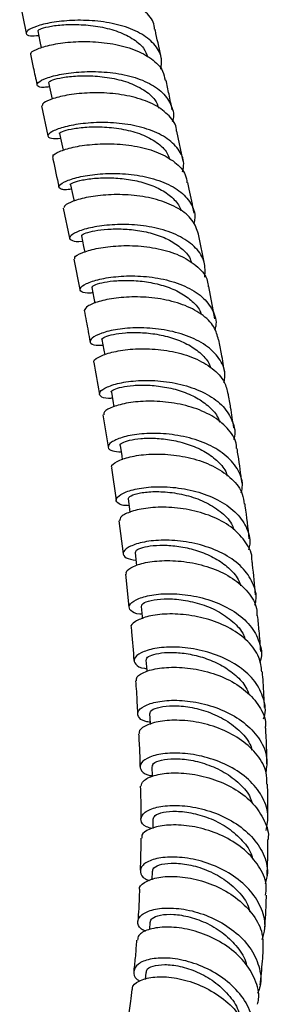
# Model space of a CAD drawing. Units: millimetres. Extents: x 3 to 1996, y 5 to 1995.
# Drawn here: x 472 to 503, y 156 to 280 of the extents above; entities that cross this region are included whole.
import ezdxf

# ---------------------------------------------------------------- set-up
doc = ezdxf.new("R2010")
doc.units = ezdxf.units.MM

msp = doc.modelspace()

# ---------------------------------------------------------------- linework, layer by layer
at = {"color": 7, "linetype": 'Continuous', "lineweight": 25}
for p, q in [((471.87, 281.86), (472.68, 277.98)), ((474.61, 268.82), (475.42, 265.05)), ((492.45, 261.84), (491.64, 265.64)), ((477.35, 255.95), (478.15, 252.18)), ((495.17, 248.71), (494.36, 252.66)), ((478.69, 249.52), (479.45, 245.7)), ((496.44, 242.01), (495.68, 246.06)), ((482.33, 229.93), (483, 225.88)), ((483.4, 223.27), (483.99, 219.17)), ((484.36, 216.58), (484.87, 212.44)), ((485.19, 209.87), (485.62, 205.71)), ((488.63, 179.04), (488.62, 177.87)), ((488.54, 172.5), (488.5, 171.41)), ((488.25, 166.06), (488.18, 165.13)), ((487.73, 159.73), (487.64, 158.85))]:
    msp.add_line(p, q, dxfattribs=at)
at = {"color": 7, "linetype": 'Continuous', "lineweight": 25, "flags": 128}
for points in [[(474.14, 278.24), (474.42, 276.9), (474.58, 276.12)], [(475.51, 271.76), (475.8, 270.42), (475.96, 269.66)], [(476.89, 265.32), (477.18, 263.98), (477.35, 263.22)], [(478.27, 258.88), (478.56, 257.55), (478.71, 256.82)], [(479.63, 252.44), (479.9, 251.11), (480.05, 250.42)], [(480.95, 245.95), (481.21, 244.62), (481.34, 243.97)], [(482.21, 239.39), (482.45, 238.07), (482.56, 237.47)], [(483.4, 232.76), (483.62, 231.45), (483.7, 230.95)], [(484.5, 226.07), (484.7, 224.77), (484.77, 224.28)], [(485.5, 219.34), (485.68, 218.04), (485.73, 217.65)], [(486.38, 212.59), (486.54, 211.3), (486.58, 210.96)], [(487.15, 205.82), (487.27, 204.54), (487.3, 204.26)], [(487.76, 199.06), (487.86, 197.79), (487.87, 197.64)], [(488.22, 192.34), (488.29, 191.08), (488.3, 190.95)], [(488.51, 185.66), (488.55, 184.41), (488.55, 184.39)]]:
    msp.add_lwpolyline(points, dxfattribs=at)
at = {"color": 7, "linetype": 'Continuous', "lineweight": 25}
for points, knots in [([(488.82, 278.47), (488.81, 278.61), (488.81, 279.4), (487.84, 280.63), (485.99, 281.99), (483.41, 282.92), (480.51, 283.4), (477.59, 283.47), (474.99, 283.2), (473.05, 282.71), (471.97, 282.2), (471.98, 281.97), (471.98, 281.88)], [0, 0, 0, 0, 0.025408, 0.13835, 0.251346, 0.364416, 0.477527, 0.590695, 0.703875, 0.817071, 0.930253, 1, 1, 1, 1]), ([(489.61, 273.44), (489.68, 273.86), (489.85, 274.93), (489.03, 276.46), (487.35, 277.9), (484.92, 278.92), (482.08, 279.5), (479.13, 279.64), (476.42, 279.43), (474.27, 278.97), (472.91, 278.41), (472.52, 277.91), (472.96, 277.59), (473.87, 277.65), (474.26, 277.67)], [0, 0, 0, 0, 0.055936, 0.143847, 0.231741, 0.319641, 0.407532, 0.495443, 0.583364, 0.671315, 0.759298, 0.847316, 0.935377, 1, 1, 1, 1]), ([(474.17, 278.25), (474.21, 278.32), (474.29, 278.47), (475.39, 278.79), (477.09, 279.04), (479.29, 279.09), (481.7, 278.87), (484.06, 278.3), (486.07, 277.36), (487.48, 276.24), (487.84, 275.34), (487.98, 274.97)], [0, 0, 0, 0, 0.105168, 0.221259, 0.337327, 0.453327, 0.569352, 0.685269, 0.801248, 0.917143, 1, 1, 1, 1]), ([(489.7, 274.73), (489.47, 275.8), (489.2, 277.05), (488.94, 278.3), (488.9, 278.48)], [0, 0, 0, 0, 0.850556, 1, 1, 1, 1]), ([(473.31, 275.33), (473.29, 275.35), (473.16, 275.5), (473.88, 275.94), (475.47, 276.47), (477.85, 276.86), (480.68, 276.97), (483.63, 276.68), (486.38, 275.95), (488.55, 274.78), (489.91, 273.44), (490.09, 272.42), (490.16, 272.03)], [0, 0, 0, 0, 0.024962, 0.137952, 0.250977, 0.364003, 0.477047, 0.590075, 0.70309, 0.816075, 0.929025, 1, 1, 1, 1]), ([(473.23, 275.31), (473.35, 274.76), (473.61, 273.49), (473.88, 272.22), (474.04, 271.5)], [0, 0, 0, 0, 0.4344231, 1, 1, 1, 1]), ([(475.63, 271.21), (475.39, 271.18), (474.56, 271.08), (473.98, 271.31), (474.04, 271.75), (475.12, 272.32), (477.04, 272.84), (479.6, 273.15), (482.51, 273.14), (485.43, 272.72), (488.01, 271.84), (489.99, 270.53), (491.03, 268.86), (491.35, 267.56), (491.07, 266.86), (491.05, 266.83)], [0, 0, 0, 0, 0.035965, 0.12327, 0.210561, 0.29783, 0.385086, 0.472317, 0.559549, 0.646766, 0.733994, 0.82123, 0.908483, 0.995761, 1, 1, 1, 1]), ([(475.52, 271.76), (475.57, 271.84), (475.67, 271.99), (476.82, 272.33), (478.54, 272.58), (480.75, 272.64), (483.16, 272.41), (485.52, 271.84), (487.51, 270.89), (488.9, 269.77), (489.23, 268.88), (489.37, 268.52)], [0, 0, 0, 0, 0.112231, 0.227764, 0.343307, 0.458785, 0.574331, 0.689795, 0.805347, 0.920859, 1, 1, 1, 1]), ([(491.07, 268.31), (490.93, 268.96), (490.67, 270.21), (490.4, 271.46), (490.27, 272.06)], [0, 0, 0, 0, 0.523477, 1, 1, 1, 1]), ([(491.6, 265.63), (491.6, 265.7), (491.62, 266.41), (490.74, 267.59), (488.99, 268.98), (486.46, 269.93), (483.58, 270.43), (480.65, 270.5), (478, 270.23), (475.98, 269.74), (474.78, 269.21), (474.72, 268.95), (474.7, 268.84)], [0, 0, 0, 0, 0.012458, 0.125401, 0.238335, 0.351268, 0.464201, 0.577161, 0.690125, 0.803122, 0.916121, 1, 1, 1, 1]), ([(492.37, 260.52), (492.44, 260.87), (492.64, 261.89), (491.92, 263.4), (490.33, 264.9), (487.96, 265.97), (485.14, 266.6), (482.19, 266.78), (479.44, 266.58), (477.22, 266.13), (475.77, 265.55), (475.27, 265.03), (475.65, 264.67), (476.59, 264.72), (477.02, 264.74)], [0, 0, 0, 0, 0.046508, 0.134376, 0.222227, 0.310052, 0.397832, 0.485581, 0.573281, 0.660962, 0.748618, 0.836269, 0.923926, 1, 1, 1, 1]), ([(476.9, 265.32), (476.9, 265.32), (476.76, 265.35), (477.17, 265.59), (478.23, 265.9), (480.01, 266.16), (482.22, 266.21), (484.64, 265.97), (486.99, 265.38), (488.95, 264.41), (490.3, 263.29), (490.61, 262.42), (490.73, 262.09)], [0, 0, 0, 0, 0.001264, 0.116934, 0.232578, 0.348269, 0.4639, 0.579636, 0.695325, 0.811119, 0.926918, 1, 1, 1, 1]), ([(476.1, 262.4), (476.07, 262.44), (475.97, 262.61), (476.78, 263.08), (478.46, 263.63), (480.91, 264.01), (483.76, 264.09), (486.7, 263.77), (489.4, 262.99), (491.5, 261.76), (492.74, 260.44), (492.87, 259.47), (492.91, 259.14)], [0, 0, 0, 0, 0.038396, 0.151316, 0.264237, 0.377125, 0.489996, 0.602843, 0.715674, 0.828511, 0.941347, 1, 1, 1, 1]), ([(475.99, 262.38), (476.01, 262.28), (476.28, 261.03), (476.54, 259.78), (476.79, 258.62)], [0, 0, 0, 0, 0.076203, 1, 1, 1, 1]), ([(478.4, 258.31), (478.1, 258.28), (477.52, 258.22), (476.92, 258.36), (476.64, 258.67), (477.34, 259.24), (478.93, 259.81), (481.26, 260.24), (484.07, 260.37), (487.02, 260.1), (489.78, 259.37), (492.05, 258.19), (493.48, 256.6), (494.06, 255.14), (493.82, 254.22), (493.75, 253.98)], [0, 0, 0, 0, 0.045307, 0.088779, 0.176634, 0.264503, 0.352374, 0.440257, 0.52817, 0.616138, 0.704155, 0.792249, 0.880396, 0.968601, 1, 1, 1, 1]), ([(478.29, 258.89), (478.28, 258.89), (478.14, 258.93), (478.57, 259.18), (479.66, 259.5), (481.45, 259.75), (483.6, 259.79), (485.82, 259.56), (487.92, 259.07), (489.79, 258.27), (491.22, 257.19), (492.02, 256.26), (492.13, 255.69), (492.15, 255.61)], [0, 0, 0, 0, 0.005037, 0.120742, 0.236407, 0.352154, 0.467854, 0.570909, 0.673969, 0.777088, 0.880301, 0.983506, 1, 1, 1, 1]), ([(493.82, 255.32), (493.62, 256.32), (493.36, 257.6), (493.09, 258.88), (493.03, 259.17)], [0, 0, 0, 0, 0.778223, 1, 1, 1, 1]), ([(494.38, 252.67), (494.16, 253.28), (493.73, 254.5), (491.93, 255.95), (489.5, 256.99), (486.64, 257.57), (483.7, 257.7), (481, 257.46), (478.9, 256.97), (477.58, 256.4), (477.47, 256.1), (477.42, 255.96)], [0, 0, 0, 0, 0.112354, 0.225444, 0.338463, 0.451445, 0.56441, 0.677366, 0.790353, 0.903354, 1, 1, 1, 1]), ([(495.17, 247.25), (495.2, 247.9), (495.26, 249.23), (494.13, 250.98), (492.2, 252.4), (489.62, 253.37), (486.7, 253.87), (483.78, 253.92), (481.2, 253.61), (479.26, 253.08), (478.18, 252.48), (478.07, 252.05), (478.6, 251.81), (479.1, 251.68), (479.76, 251.79), (479.76, 251.79)], [0, 0, 0, 0, 0.083979, 0.171563, 0.259117, 0.346598, 0.434015, 0.521336, 0.608575, 0.695734, 0.782823, 0.869879, 0.912922, 0.999944, 1, 1, 1, 1]), ([(479.7, 252.46), (479.68, 252.48), (479.62, 252.57), (480.14, 252.82), (481.26, 253.11), (482.88, 253.32), (484.85, 253.35), (486.98, 253.14), (489.09, 252.64), (490.99, 251.84), (492.45, 250.75), (493.31, 249.79), (493.44, 249.17), (493.47, 249.05)], [0, 0, 0, 0, 0.045535, 0.148782, 0.252031, 0.355361, 0.458674, 0.562089, 0.665566, 0.769097, 0.872766, 0.976447, 1, 1, 1, 1]), ([(478.82, 249.55), (478.79, 249.61), (478.71, 249.82), (479.61, 250.33), (481.38, 250.88), (483.89, 251.23), (486.77, 251.25), (489.7, 250.83), (492.36, 249.94), (494.36, 248.58), (495.49, 247.23), (495.56, 246.3), (495.58, 246.04)], [0, 0, 0, 0, 0.051027, 0.164087, 0.277116, 0.390087, 0.50302, 0.615929, 0.728821, 0.84175, 0.954716, 1, 1, 1, 1]), ([(481.08, 245.28), (480.99, 245.27), (480.26, 245.18), (479.58, 245.39), (479.34, 245.83), (480.13, 246.45), (481.82, 247.02), (484.23, 247.4), (487.07, 247.45), (490.02, 247.06), (492.74, 246.19), (494.93, 244.85), (496.23, 243.11), (496.71, 241.64), (496.46, 240.79), (496.42, 240.64)], [0, 0, 0, 0, 0.012733, 0.100595, 0.188446, 0.276289, 0.364164, 0.452097, 0.540103, 0.628219, 0.716438, 0.804771, 0.893191, 0.98169, 1, 1, 1, 1]), ([(481.02, 245.97), (480.99, 245.99), (480.91, 246.07), (481.38, 246.33), (482.44, 246.63), (484.03, 246.84), (485.96, 246.88), (488.09, 246.66), (490.21, 246.16), (492.13, 245.35), (493.64, 244.23), (494.5, 243.28), (494.66, 242.69), (494.68, 242.6)], [0, 0, 0, 0, 0.036354, 0.141241, 0.246101, 0.351069, 0.456051, 0.561156, 0.666356, 0.771644, 0.877049, 0.982502, 1, 1, 1, 1]), ([(496.89, 239.35), (496.74, 239.91), (496.42, 241.13), (494.79, 242.67), (492.45, 243.87), (489.61, 244.59), (486.66, 244.83), (483.92, 244.67), (481.73, 244.21), (480.26, 243.59), (480.08, 243.23), (479.99, 243.05)], [0, 0, 0, 0, 0.097186, 0.210425, 0.32354, 0.436552, 0.549501, 0.662418, 0.775351, 0.888315, 1, 1, 1, 1]), ([(479.97, 243.05), (480.07, 242.6), (480.33, 241.3), (480.56, 240.01), (480.71, 239.16)], [0, 0, 0, 0, 0.347251, 1, 1, 1, 1]), ([(497.61, 233.97), (497.67, 234.43), (497.79, 235.6), (496.88, 237.31), (495.1, 238.92), (492.59, 240.08), (489.7, 240.75), (486.75, 240.94), (484.09, 240.72), (482.05, 240.22), (480.83, 239.58), (480.61, 239.02), (481.15, 238.66), (482.02, 238.69), (482.33, 238.7)], [0, 0, 0, 0, 0.057932, 0.147576, 0.237199, 0.326767, 0.416253, 0.505639, 0.594914, 0.68408, 0.773149, 0.862135, 0.95107, 1, 1, 1, 1]), ([(482.27, 239.4), (482.24, 239.42), (482.14, 239.5), (482.57, 239.76), (483.57, 240.07), (485.11, 240.29), (487.02, 240.32), (489.14, 240.11), (491.25, 239.59), (493.21, 238.77), (494.74, 237.63), (495.66, 236.64), (495.84, 236), (495.87, 235.88)], [0, 0, 0, 0, 0.02729, 0.132408, 0.23759, 0.34279, 0.44808, 0.553445, 0.658906, 0.764476, 0.870118, 0.975875, 1, 1, 1, 1]), ([(497.67, 235.19), (497.54, 235.99), (497.31, 237.38), (497.05, 238.77), (496.94, 239.36)], [0, 0, 0, 0, 0.578142, 1, 1, 1, 1]), ([(481.24, 236.54), (481.23, 236.55), (481.07, 236.7), (481.67, 237.17), (483.09, 237.76), (485.38, 238.2), (488.16, 238.3), (491.12, 237.96), (493.91, 237.13), (496.19, 235.82), (497.69, 234.25), (497.94, 233.06), (498.04, 232.54)], [0, 0, 0, 0, 0.008532, 0.121807, 0.235027, 0.348169, 0.461261, 0.574308, 0.68736, 0.800438, 0.913595, 1, 1, 1, 1]), ([(481.19, 236.52), (481.43, 235.25), (481.68, 233.91), (481.9, 232.6), (481.91, 232.55)], [0, 0, 0, 0, 0.960634, 1, 1, 1, 1]), ([(483.52, 232.01), (483.36, 232), (482.58, 231.95), (481.94, 232.26), (481.83, 232.8), (482.76, 233.45), (484.57, 234.01), (487.07, 234.31), (489.96, 234.22), (492.9, 233.65), (495.55, 232.57), (497.61, 231.03), (498.72, 229.12), (499.08, 227.63), (498.8, 226.85), (498.78, 226.79)], [0, 0, 0, 0, 0.022419, 0.110371, 0.198312, 0.286267, 0.374264, 0.462331, 0.550489, 0.638758, 0.727134, 0.815619, 0.904184, 0.99281, 1, 1, 1, 1]), ([(483.44, 232.77), (483.42, 232.78), (483.31, 232.86), (483.7, 233.12), (484.62, 233.43), (486.13, 233.66), (488, 233.7), (490.1, 233.47), (492.23, 232.96), (494.19, 232.11), (495.77, 230.97), (496.74, 229.9), (496.95, 229.19), (497, 229.02)], [0, 0, 0, 0, 0.017592, 0.122632, 0.227656, 0.33276, 0.437911, 0.543159, 0.648501, 0.753934, 0.859482, 0.96508, 1, 1, 1, 1]), ([(498.81, 228.3), (498.68, 229.15), (498.47, 230.57), (498.22, 231.99), (498.12, 232.56)], [0, 0, 0, 0, 0.601453, 1, 1, 1, 1]), ([(499.15, 225.67), (499.15, 225.8), (499.17, 226.66), (498.25, 228.07), (496.43, 229.7), (493.86, 230.86), (490.96, 231.53), (488.04, 231.71), (485.44, 231.47), (483.51, 230.95), (482.43, 230.37), (482.46, 230.06), (482.46, 229.94)], [0, 0, 0, 0, 0.021796, 0.135245, 0.248562, 0.361758, 0.474862, 0.587904, 0.700923, 0.813958, 0.927038, 1, 1, 1, 1]), ([(499.75, 220.12), (499.82, 220.44), (500.03, 221.5), (499.33, 223.2), (497.75, 225.01), (495.36, 226.39), (492.52, 227.27), (489.56, 227.64), (486.82, 227.55), (484.64, 227.11), (483.25, 226.47), (482.86, 225.83), (483.31, 225.34), (484.24, 225.29), (484.62, 225.27)], [0, 0, 0, 0, 0.039159, 0.129097, 0.219041, 0.308947, 0.398792, 0.488538, 0.578179, 0.667697, 0.757116, 0.846441, 0.935715, 1, 1, 1, 1]), ([(484.51, 226.07), (484.51, 226.08), (484.39, 226.16), (484.74, 226.42), (485.6, 226.74), (487.05, 226.98), (488.9, 227.01), (490.98, 226.8), (493.1, 226.26), (495.09, 225.41), (496.69, 224.24), (497.7, 223.15), (497.93, 222.42), (497.99, 222.23)], [0, 0, 0, 0, 0.005955, 0.11192, 0.217948, 0.323991, 0.430125, 0.536335, 0.642645, 0.749064, 0.855561, 0.962171, 1, 1, 1, 1]), ([(499.84, 221.33), (499.69, 222.49), (499.49, 223.94), (499.27, 225.39), (499.22, 225.67)], [0, 0, 0, 0, 0.80319, 1, 1, 1, 1]), ([(483.5, 223.29), (483.47, 223.33), (483.32, 223.55), (484.04, 224.09), (485.63, 224.67), (488.03, 225.02), (490.86, 224.98), (493.81, 224.45), (496.53, 223.42), (498.66, 221.89), (499.93, 220.26), (500.05, 219.12), (500.1, 218.7)], [0, 0, 0, 0, 0.0286895, 0.1419019, 0.2550266, 0.3680649, 0.4810435, 0.5939858, 0.7069411, 0.8199352, 0.9330171, 1, 1, 1, 1]), ([(485.62, 218.49), (485.37, 218.5), (484.82, 218.5), (484.19, 218.77), (483.84, 219.23), (484.46, 219.93), (486, 220.54), (488.32, 220.91), (491.12, 220.88), (494.07, 220.36), (496.83, 219.32), (499.08, 217.79), (500.46, 215.85), (500.99, 214.16), (500.72, 213.18), (500.65, 212.94)], [0, 0, 0, 0, 0.036297, 0.080236, 0.169042, 0.25787, 0.346727, 0.435651, 0.524663, 0.61379, 0.703028, 0.792379, 0.88181, 0.971303, 1, 1, 1, 1]), ([(485.56, 219.35), (485.57, 219.45), (485.62, 219.67), (486.62, 220.05), (488.28, 220.29), (490.43, 220.26), (492.81, 219.86), (495.16, 219.05), (497.14, 217.82), (498.42, 216.59), (498.72, 215.73), (498.8, 215.49)], [0, 0, 0, 0, 0.100051, 0.221386, 0.342837, 0.464331, 0.586, 0.707745, 0.829675, 0.951663, 1, 1, 1, 1]), ([(501.08, 211.7), (501.08, 211.71), (501.16, 212.45), (500.41, 213.86), (498.82, 215.7), (496.39, 217.09), (493.55, 217.98), (490.61, 218.35), (487.91, 218.25), (485.83, 217.79), (484.53, 217.16), (484.46, 216.76), (484.43, 216.58)], [0, 0, 0, 0, 0.000857, 0.114179, 0.227353, 0.340408, 0.453353, 0.566237, 0.67908, 0.791941, 0.904839, 1, 1, 1, 1]), ([(500.76, 214.31), (500.6, 215.69), (500.43, 217.16), (500.23, 218.63), (500.21, 218.71)], [0, 0, 0, 0, 0.943822, 1, 1, 1, 1]), ([(501.44, 205.96), (501.5, 206.15), (501.78, 207.1), (501.29, 208.79), (499.97, 210.79), (497.75, 212.41), (495.02, 213.53), (492.06, 214.12), (489.25, 214.2), (486.92, 213.85), (485.35, 213.23), (484.74, 212.53), (485.07, 211.89), (486.03, 211.71), (486.5, 211.63)], [0, 0, 0, 0, 0.02296, 0.112474, 0.202008, 0.291522, 0.380989, 0.470371, 0.559652, 0.648815, 0.737867, 0.826821, 0.915707, 1, 1, 1, 1]), ([(486.43, 212.59), (486.45, 212.69), (486.48, 212.9), (487.27, 213.24), (488.59, 213.5), (490.37, 213.55), (492.4, 213.33), (494.51, 212.78), (496.52, 211.91), (498.19, 210.71), (499.29, 209.51), (499.58, 208.69), (499.67, 208.42)], [0, 0, 0, 0, 0.086798, 0.194101, 0.301416, 0.408826, 0.516313, 0.623907, 0.731613, 0.839403, 0.947308, 1, 1, 1, 1]), ([(485.32, 209.88), (485.29, 209.98), (485.19, 210.28), (486.08, 210.88), (487.85, 211.42), (490.37, 211.65), (493.25, 211.43), (496.16, 210.68), (498.76, 209.4), (500.68, 207.66), (501.71, 206), (501.71, 204.95), (501.7, 204.64)], [0, 0, 0, 0, 0.050533, 0.163659, 0.276672, 0.389599, 0.502455, 0.615283, 0.728121, 0.841012, 0.953994, 1, 1, 1, 1]), ([(501.54, 207.25), (501.43, 208.53), (501.29, 210.01), (501.11, 211.5), (501.08, 211.7)], [0, 0, 0, 0, 0.866077, 1, 1, 1, 1]), ([(487.24, 204.82), (487.16, 204.82), (486.42, 204.84), (485.75, 205.27), (485.52, 205.93), (486.36, 206.67), (488.09, 207.24), (490.53, 207.49), (493.39, 207.27), (496.31, 206.52), (498.94, 205.23), (501, 203.46), (502.1, 201.35), (502.44, 199.71), (502.12, 198.86), (502.09, 198.77)], [0, 0, 0, 0, 0.011398, 0.100051, 0.188682, 0.277314, 0.365995, 0.454749, 0.543607, 0.632578, 0.721663, 0.810846, 0.900105, 0.989408, 1, 1, 1, 1]), ([(487.2, 205.83), (487.22, 205.95), (487.28, 206.21), (488.31, 206.6), (489.98, 206.81), (492.14, 206.71), (494.5, 206.22), (496.81, 205.29), (498.73, 203.94), (499.93, 202.66), (500.18, 201.83), (500.24, 201.63)], [0, 0, 0, 0, 0.103763, 0.226001, 0.348357, 0.470775, 0.593364, 0.716054, 0.838916, 0.961855, 1, 1, 1, 1]), ([(502.34, 197.57), (502.26, 198.18), (502.09, 199.56), (500.67, 201.46), (498.46, 203.1), (495.71, 204.24), (492.78, 204.83), (490.02, 204.91), (487.73, 204.55), (486.33, 203.92), (485.74, 203.38), (485.91, 203.17), (485.91, 203.16)], [0, 0, 0, 0, 0.0925604, 0.2056802, 0.3186592, 0.4315117, 0.5442866, 0.6570187, 0.7697635, 0.8825558, 0.9954325, 1, 1, 1, 1]), ([(502.2, 200.15), (502.14, 201.01), (502.03, 202.5), (501.87, 204.01), (501.81, 204.65)], [0, 0, 0, 0, 0.5740683, 1, 1, 1, 1]), ([(485.89, 203.15), (485.91, 202.97), (486.06, 201.57), (486.15, 200.19), (486.24, 198.99)], [0, 0, 0, 0, 0.130225, 1, 1, 1, 1]), ([(502.55, 191.68), (502.58, 191.75), (502.91, 192.57), (502.63, 194.23), (501.6, 196.41), (499.61, 198.26), (497.01, 199.65), (494.1, 200.48), (491.24, 200.77), (488.77, 200.56), (487.01, 200), (486.14, 199.24), (486.35, 198.53), (487.01, 198.06), (487.75, 198), (487.84, 198)], [0, 0, 0, 0, 0.008004, 0.097306, 0.186645, 0.275989, 0.36529, 0.454521, 0.54365, 0.632671, 0.721573, 0.810375, 0.899087, 0.987756, 1, 1, 1, 1]), ([(487.84, 199.07), (487.82, 199.15), (487.79, 199.36), (488.43, 199.71), (489.63, 199.99), (491.32, 200.06), (493.3, 199.84), (495.39, 199.29), (497.4, 198.39), (499.11, 197.16), (500.3, 195.87), (500.64, 194.96), (500.77, 194.63)], [0, 0, 0, 0, 0.064182, 0.172746, 0.281318, 0.389991, 0.498742, 0.607608, 0.716593, 0.825671, 0.934868, 1, 1, 1, 1]), ([(486.57, 196.46), (486.56, 196.62), (486.55, 197.03), (487.67, 197.67), (489.63, 198.13), (492.25, 198.2), (495.15, 197.76), (497.99, 196.76), (500.43, 195.23), (502.09, 193.27), (502.88, 191.61), (502.77, 190.67), (502.75, 190.5)], [0, 0, 0, 0, 0.07264, 0.185636, 0.298508, 0.411283, 0.523975, 0.636645, 0.749324, 0.862082, 0.974943, 1, 1, 1, 1]), ([(502.68, 193.07), (502.63, 194.13), (502.56, 195.63), (502.44, 197.14), (502.4, 197.57)], [0, 0, 0, 0, 0.7112, 1, 1, 1, 1]), ([(486.44, 196.46), (486.48, 196), (486.59, 194.61), (486.65, 193.23), (486.69, 192.31)], [0, 0, 0, 0, 0.326705, 1, 1, 1, 1]), ([(488.28, 191.23), (488.09, 191.26), (487.28, 191.38), (486.69, 191.95), (486.7, 192.73), (487.76, 193.48), (489.68, 193.97), (492.24, 194.05), (495.12, 193.61), (497.97, 192.59), (500.45, 191.04), (502.21, 189.05), (503.11, 186.94), (502.92, 185.55), (502.84, 184.95)], [0, 0, 0, 0, 0.027658, 0.11768, 0.207688, 0.297711, 0.387797, 0.477965, 0.568251, 0.658652, 0.749179, 0.8398, 0.930497, 1, 1, 1, 1]), ([(488.27, 192.34), (488.3, 192.48), (488.37, 192.78), (489.43, 193.18), (491.1, 193.37), (493.26, 193.19), (495.59, 192.6), (497.85, 191.54), (499.71, 190.07), (500.83, 188.74), (501.04, 187.9), (501.08, 187.72)], [0, 0, 0, 0, 0.10502, 0.227764, 0.350599, 0.473544, 0.596636, 0.719875, 0.843256, 0.966752, 1, 1, 1, 1]), ([(502.95, 183.44), (502.96, 183.93), (502.97, 185.21), (501.86, 187.14), (499.9, 189.02), (497.29, 190.43), (494.4, 191.28), (491.59, 191.56), (489.17, 191.35), (487.54, 190.77), (486.78, 190.17), (486.92, 189.86), (486.94, 189.8)], [0, 0, 0, 0, 0.0706922, 0.183791, 0.2967355, 0.4095514, 0.522257, 0.634907, 0.7475413, 0.8602275, 0.9729961, 1, 1, 1, 1]), ([(486.83, 189.79), (486.87, 188.99), (486.96, 187.61), (486.98, 186.24), (486.99, 185.67)], [0, 0, 0, 0, 0.5761059, 1, 1, 1, 1]), ([(502.98, 185.99), (502.96, 187.1), (502.93, 188.6), (502.84, 190.11), (502.82, 190.5)], [0, 0, 0, 0, 0.741748, 1, 1, 1, 1]), ([(502.89, 177.6), (503.01, 178.29), (503.27, 179.76), (502.45, 182.01), (500.77, 184.09), (498.35, 185.74), (495.52, 186.85), (492.64, 187.38), (490.06, 187.36), (488.11, 186.89), (487.01, 186.13), (486.96, 185.3), (487.54, 184.68), (488.35, 184.52), (488.54, 184.48)], [0, 0, 0, 0, 0.07749, 0.16715, 0.25685, 0.346533, 0.436165, 0.525692, 0.6151, 0.704371, 0.793526, 0.882582, 0.971582, 1, 1, 1, 1]), ([(488.61, 185.66), (488.6, 185.75), (488.54, 186.01), (489.31, 186.42), (490.79, 186.68), (492.81, 186.61), (495.1, 186.1), (497.4, 185.15), (499.37, 183.74), (500.69, 182.33), (501.01, 181.37), (501.11, 181.07)], [0, 0, 0, 0, 0.064659, 0.189888, 0.315145, 0.440559, 0.566079, 0.691795, 0.817629, 0.943627, 1, 1, 1, 1]), ([(487.14, 183.18), (487.2, 183.41), (487.32, 183.92), (488.69, 184.57), (490.83, 184.93), (493.53, 184.79), (496.41, 184.1), (499.13, 182.83), (501.37, 181.04), (502.72, 178.88), (503.28, 177.26), (503.1, 176.45), (503.1, 176.42)], [0, 0, 0, 0, 0.0950153, 0.2078628, 0.3205707, 0.4331652, 0.5456973, 0.6582245, 0.7707939, 0.8834582, 0.9962407, 1, 1, 1, 1]), ([(503.09, 178.95), (503.1, 179.94), (503.12, 181.43), (503.07, 182.94), (503.05, 183.44)], [0, 0, 0, 0, 0.667542, 1, 1, 1, 1]), ([(487.04, 183.18), (487.08, 181.97), (487.13, 180.6), (487.12, 179.25), (487.11, 179.09)], [0, 0, 0, 0, 0.880369, 1, 1, 1, 1]), ([(488.51, 177.84), (488.26, 177.91), (487.45, 178.15), (487, 178.87), (487.27, 179.73), (488.56, 180.46), (490.65, 180.83), (493.29, 180.71), (496.16, 180.01), (498.9, 178.71), (501.16, 176.9), (502.63, 174.69), (503.21, 172.6), (502.88, 171.36), (502.76, 170.9)], [0, 0, 0, 0, 0.038298, 0.128921, 0.219517, 0.310139, 0.400828, 0.491627, 0.582564, 0.673642, 0.764853, 0.856155, 0.947507, 1, 1, 1, 1]), ([(488.68, 179.04), (488.72, 179.2), (488.79, 179.54), (489.86, 179.94), (491.53, 180.09), (493.67, 179.84), (495.97, 179.13), (498.17, 177.96), (499.94, 176.36), (500.98, 174.97), (501.14, 174.14), (501.17, 173.99)], [0, 0, 0, 0, 0.103592, 0.227401, 0.351281, 0.475319, 0.599487, 0.723849, 0.848328, 0.972961, 1, 1, 1, 1]), ([(502.81, 169.46), (502.86, 169.81), (503.02, 170.96), (502.21, 172.89), (500.53, 175), (498.11, 176.68), (495.31, 177.8), (492.48, 178.34), (489.95, 178.31), (488.12, 177.82), (487.16, 177.17), (487.22, 176.76), (487.24, 176.63)], [0, 0, 0, 0, 0.0492718, 0.162242, 0.2750515, 0.3877274, 0.5002793, 0.6127611, 0.7252022, 0.8376724, 0.9502162, 1, 1, 1, 1]), ([(487.09, 176.63), (487.09, 175.65), (487.1, 174.29), (487.04, 172.96), (487.02, 172.6)], [0, 0, 0, 0, 0.726725, 1, 1, 1, 1]), ([(503, 171.95), (503.03, 172.69), (503.1, 174.17), (503.09, 175.68), (503.08, 176.43)], [0, 0, 0, 0, 0.501987, 1, 1, 1, 1]), ([(502.39, 163.9), (502.53, 164.36), (502.91, 165.61), (502.42, 167.75), (501.05, 170.03), (498.86, 171.95), (496.17, 173.35), (493.31, 174.15), (490.65, 174.34), (488.54, 174.01), (487.21, 173.28), (486.92, 172.38), (487.3, 171.64), (488.04, 171.36), (488.22, 171.3)], [0, 0, 0, 0, 0.053298, 0.145205, 0.237168, 0.329147, 0.421088, 0.512941, 0.604665, 0.69624, 0.787662, 0.878966, 0.970184, 1, 1, 1, 1]), ([(488.64, 172.5), (488.63, 172.6), (488.59, 172.89), (489.36, 173.31), (490.84, 173.55), (492.84, 173.42), (495.09, 172.81), (497.34, 171.73), (499.22, 170.19), (500.46, 168.69), (500.73, 167.69), (500.81, 167.38)], [0, 0, 0, 0, 0.062281, 0.187831, 0.313457, 0.439219, 0.565142, 0.691238, 0.817503, 0.9439, 1, 1, 1, 1]), ([(486.97, 170.17), (486.97, 170.18), (486.83, 170.49), (487.5, 171.1), (488.98, 171.72), (491.31, 171.91), (494.04, 171.54), (496.87, 170.57), (499.43, 169.01), (501.37, 166.98), (502.52, 164.75), (502.48, 163.24), (502.47, 162.55)], [0, 0, 0, 0, 0.003828, 0.116672, 0.229327, 0.341839, 0.454235, 0.566591, 0.678946, 0.791369, 0.903888, 1, 1, 1, 1]), ([(486.93, 170.17), (486.91, 169.37), (486.87, 168.04), (486.77, 166.73), (486.73, 166.21)], [0, 0, 0, 0, 0.602451, 1, 1, 1, 1]), ([(502.68, 165.01), (502.73, 165.66), (502.85, 167.13), (502.89, 168.62), (502.91, 169.45)], [0, 0, 0, 0, 0.443634, 1, 1, 1, 1]), ([(487.71, 164.9), (487.53, 165), (486.84, 165.35), (486.61, 166.16), (487.11, 167.07), (488.61, 167.73), (490.84, 167.94), (493.54, 167.58), (496.35, 166.59), (498.92, 165.01), (500.94, 162.94), (502.07, 160.55), (502.36, 158.5), (501.92, 157.39), (501.79, 157.07)], [0, 0, 0, 0, 0.034396, 0.126708, 0.218999, 0.311341, 0.403773, 0.49635, 0.589076, 0.68196, 0.774962, 0.868053, 0.96117, 1, 1, 1, 1]), ([(488.31, 166.06), (488.35, 166.23), (488.44, 166.6), (489.5, 167.01), (491.17, 167.12), (493.28, 166.78), (495.52, 165.96), (497.65, 164.65), (499.31, 162.93), (500.26, 161.5), (500.38, 160.7), (500.39, 160.59)], [0, 0, 0, 0, 0.1013241, 0.2266546, 0.3520421, 0.4776366, 0.6033537, 0.7293093, 0.8553712, 0.9816153, 1, 1, 1, 1]), ([(501.78, 155.74), (501.84, 155.95), (502.1, 156.96), (501.57, 158.87), (500.21, 161.18), (498.02, 163.12), (495.36, 164.54), (492.55, 165.34), (489.96, 165.53), (487.95, 165.18), (486.77, 164.52), (486.72, 164), (486.7, 163.8)], [0, 0, 0, 0, 0.029958, 0.142803, 0.255465, 0.367949, 0.480291, 0.592535, 0.70474, 0.816959, 0.929261, 1, 1, 1, 1]), ([(486.56, 163.82), (486.52, 163.15), (486.44, 161.85), (486.29, 160.57), (486.22, 159.94)], [0, 0, 0, 0, 0.508251, 1, 1, 1, 1]), ([(502.12, 158.16), (502.23, 159.15), (502.39, 160.6), (502.48, 162.08), (502.51, 162.55)], [0, 0, 0, 0, 0.6818841, 1, 1, 1, 1]), ([(500.97, 150.41), (501.09, 150.7), (501.56, 151.75), (501.34, 153.79), (500.32, 156.24), (498.39, 158.42), (495.88, 160.11), (493.1, 161.2), (490.41, 161.64), (488.16, 161.48), (486.63, 160.83), (486.11, 159.89), (486.26, 159.08), (486.85, 158.72), (486.96, 158.66)], [0, 0, 0, 0, 0.034355, 0.129004, 0.223728, 0.31848, 0.413192, 0.507829, 0.602334, 0.696696, 0.790888, 0.88494, 0.978872, 1, 1, 1, 1]), ([(487.83, 159.73), (487.82, 159.83), (487.79, 160.16), (488.57, 160.58), (490.03, 160.8), (492.01, 160.59), (494.21, 159.87), (496.38, 158.66), (498.17, 156.99), (499.31, 155.39), (499.52, 154.36), (499.58, 154.05)], [0, 0, 0, 0, 0.057348, 0.183572, 0.309922, 0.436395, 0.563085, 0.689933, 0.817001, 0.944174, 1, 1, 1, 1]), ([(486.07, 157.58), (486.06, 157.65), (485.97, 158.06), (486.81, 158.7), (488.49, 159.22), (490.91, 159.21), (493.64, 158.57), (496.36, 157.31), (498.71, 155.47), (500.35, 153.21), (501.16, 150.96), (500.94, 149.58), (500.85, 149.01)], [0, 0, 0, 0, 0.024102, 0.136714, 0.249142, 0.36141, 0.473564, 0.585668, 0.697776, 0.809972, 0.922298, 1, 1, 1, 1]), ([(485.97, 157.58), (485.92, 157.09), (485.79, 155.81), (485.6, 154.57), (485.48, 153.8)], [0, 0, 0, 0, 0.383037, 1, 1, 1, 1])]:
    msp.add_open_spline(points, degree=3, knots=knots, dxfattribs=at)

doc.saveas('drawing.dxf')
